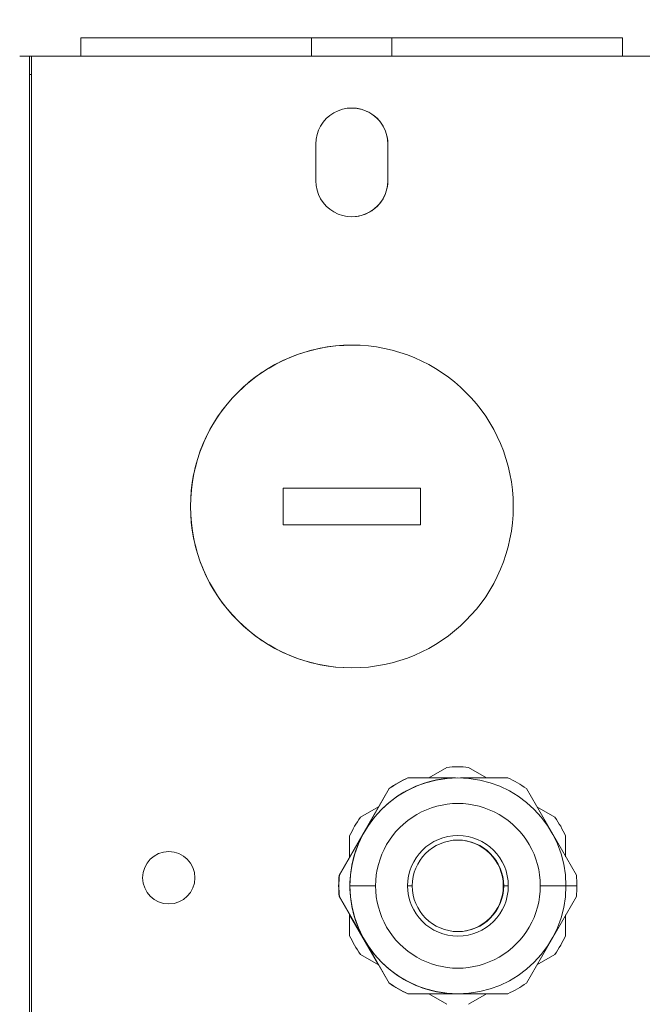
# Model space of a CAD drawing. Units: inches. Extents: x 3.1 to 27.9, y 2.8 to 18.9.
# Drawn here: x 20.5 to 22.2, y 13.9 to 16.5 of the extents above; entities that cross this region are included whole.
import ezdxf

# ---------------------------------------------------------------- set-up
doc = ezdxf.new("R2010")
doc.units = ezdxf.units.IN
doc.header["$MEASUREMENT"] = 0
doc.layers.get('DEFPOINTS').update_dxf_attribs({"linetype": 'CONTINUOUS'})
doc.layers.add('DIM', color=7, linetype='CONTINUOUS')
doc.layers.add('Precision Part', color=7, linetype='CONTINUOUS')
doc.styles.get("Standard").update_dxf_attribs({"font": 'simplex.shx'})
doc.dimstyles.get("Standard").update_dxf_attribs({"dimscale": 4, "dimtxt": 0.1, "dimasz": 0.1, "dimexe": 0.1, "dimexo": 0.125, "dimgap": 0.09, "dimtad": 0, "dimtih": 1, "dimtoh": 1, "dimdec": 3, "dimzin": 0, "dimdsep": 46, "dimlunit": 5, "dimtxsty": 'STANDARD', "dimcen": 0.09, "dimclrd": 256, "dimclre": 256, "dimclrt": 256, "dimadec": 0, "dimazin": 0, "dimtfac": 1, "dimtdec": 3, "dimtofl": 0, "dimtmove": 0, "dimatfit": 3, "dimfxl": 1, "dimfrac": 1, "dimtolj": 1, "dimtzin": 0, "dimlwd": -1, "dimlwe": -1, "dimarcsym": 0})

# ---------------------------------------------------------------- blocks, each defined once
blk = doc.blocks.new('*D13')
at = {"layer": 'DEFPOINTS', "color": 0, "transparency": 16777216}
for p in [(24.1963, 18.4741), (5.6363, 16.6507), (24.1963, 16.3713)]:
    blk.add_point(p, dxfattribs=at)
at = {"layer": 'DIM', "transparency": 16777216}
for p, q in [((5.6363, 17.1507), (5.6363, 18.8741)), ((24.1963, 16.8713), (24.1963, 18.8741)), ((6.0363, 18.4741), (13.8325, 18.4741)), ((23.7963, 18.4741), (16.0001, 18.4741))]:
    blk.add_line(p, q, dxfattribs=at)
for points in [[(6.0363, 18.5408), (6.0363, 18.4074), (5.6363, 18.4741)], [(23.7963, 18.5408), (23.7963, 18.4074), (24.1963, 18.4741)]]:
    blk.add_solid(points, dxfattribs=at)
at = {"layer": 'DIM', "transparency": 16777216, "insert": (14.9163, 18.4741), "char_height": 0.4, "attachment_point": 5}
blk.add_mtext('\\A1;18{\\H1.000000x;\\S1#2;}"', dxfattribs=at)

msp = doc.modelspace()

# ---------------------------------------------------------------- linework, layer by layer
at = {"layer": 'Precision Part', "linetype": 'Continuous', "lineweight": 15}
for p, q in [((20.6289, 16.4406), (20.6289, 16.4906)), ((21.2589, 16.4906), (20.6289, 16.4906)), ((21.2589, 16.4906), (21.2589, 16.4406)), ((21.4789, 16.4906), (21.2589, 16.4906)), ((21.4789, 16.4406), (21.4789, 16.4906)), ((22.1089, 16.4906), (21.4789, 16.4906)), ((22.1089, 16.4906), (22.1089, 16.4406)), ((20.462, 16.4406), (20.4919, 16.4406)), ((20.489, 13.3343), (20.489, 16.4406)), ((20.4919, 16.4406), (20.4943, 16.4406)), ((22.2443, 16.4406), (20.4943, 16.4406)), ((20.4943, 16.4406), (20.4943, 13.3343)), ((20.4891, 13.3343), (20.4891, 16.3906)), ((20.4891, 16.3906), (20.4942, 16.3906)), ((20.4942, 16.3906), (20.4942, 13.3343)), ((21.2708, 16.1006), (21.2708, 16.2006)), ((21.4677, 16.2006), (21.4678, 16.2006)), ((21.4677, 16.1006), (21.4677, 16.2006)), ((21.4678, 16.2006), (21.4678, 16.1006)), ((21.4677, 16.1006), (21.4678, 16.1006)), ((21.3693, 15.6513), (21.3694, 15.6513)), ((21.1819, 15.1606), (21.1819, 15.2606)), ((21.1819, 15.2606), (21.5569, 15.2606)), ((21.5567, 15.1606), (21.5567, 15.2606)), ((21.5569, 15.2606), (21.5569, 15.1606)), ((21.5569, 15.1606), (21.1819, 15.1606)), ((21.3694, 14.7698), (21.3693, 14.7698)), ((21.6289, 14.498), (21.5792, 14.4693)), ((21.7373, 14.4693), (21.6877, 14.498)), ((21.6521, 14.4693), (21.5226, 14.4693)), ((21.659, 14.4693), (21.6591, 14.4693)), ((21.7954, 14.4693), (21.666, 14.4693)), ((21.3351, 14.2037), (21.4714, 14.44)), ((21.4717, 14.44), (21.4036, 14.3219)), ((21.4714, 14.44), (21.4717, 14.44)), ((21.8463, 14.44), (21.9145, 14.3218)), ((21.4423, 14.3903), (21.3927, 14.3616)), ((21.9239, 14.3616), (21.8746, 14.3901)), ((21.4036, 14.3219), (21.3353, 14.2037)), ((21.3633, 14.3107), (21.3633, 14.2534)), ((21.9827, 14.2037), (21.9145, 14.3218)), ((21.9533, 14.2538), (21.9533, 14.3107)), ((21.3353, 14.2037), (21.3351, 14.2037)), ((21.364, 14.1743), (21.3641, 14.1743)), ((21.3641, 14.1743), (21.4342, 14.1743)), ((21.5342, 14.1743), (21.5217, 14.1743)), ((21.7842, 14.1743), (21.7829, 14.1743)), ((21.7967, 14.1743), (21.7842, 14.1743)), ((21.8842, 14.1743), (21.9541, 14.1743)), ((21.9541, 14.1743), (21.984, 14.1743)), ((21.4714, 13.9087), (21.3351, 14.145)), ((21.3351, 14.145), (21.3353, 14.145)), ((21.3353, 14.145), (21.4035, 14.0269)), ((21.9145, 14.0269), (21.9827, 14.145)), ((21.4423, 13.9584), (21.3633, 14.0953)), ((21.3633, 14.0953), (21.3633, 14.038)), ((21.9533, 14.038), (21.9533, 14.0949)), ((21.4035, 14.0269), (21.4717, 13.9087)), ((21.8463, 13.9087), (21.9145, 14.0269)), ((21.3927, 13.9871), (21.4423, 13.9584)), ((21.8746, 13.9586), (21.9239, 13.9871)), ((21.4717, 13.9087), (21.4714, 13.9087)), ((21.5226, 13.8793), (21.659, 13.8793)), ((21.5792, 13.8793), (21.6289, 13.8507)), ((21.6591, 13.8793), (21.659, 13.8793)), ((21.659, 13.8793), (21.7954, 13.8793)), ((21.6877, 13.8507), (21.7373, 13.8793))]:
    msp.add_line(p, q, dxfattribs=at)
for centre, radius in [((21.3694, 15.2106), 0.4408), ((20.8693, 14.1963), 0.0715)]:
    msp.add_circle(centre, radius, dxfattribs=at)
for centre, radius, start, end in [((21.3693, 16.2006), 0.0985, 359.9997, 180.0003), ((21.3692, 16.2006), 0.0985, 359.9994, 90), ((21.3693, 16.1006), 0.0985, 179.9997, 0.0003), ((21.3692, 16.1006), 0.0985, 270, 0.0005), ((21.3693, 15.2106), 0.4407, 89.9999, 180), ((21.3693, 15.2106), 0.4407, 180, 270.0001), ((21.6583, 14.1743), 0.325, 84.812, 95.188), ((21.6591, 14.1743), 0.295, 0.0001, 179.9999), ((21.659, 14.1743), 0.295, 89.9859, 149.9867), ((21.6583, 14.1743), 0.325, 114.8121, 125.1882), ((21.6587, 14.1743), 0.325, 114.8121, 125.1882), ((21.659, 14.1743), 0.325, 114.8121, 125.1882), ((21.659, 14.1744), 0.325, 54.8109, 65.1888), ((21.6592, 14.1743), 0.225, 359.9999, 180.0001), ((21.6584, 14.1743), 0.3251, 144.8133, 155.1877), ((21.6584, 14.1744), 0.3249, 24.8088, 35.1902), ((21.659, 14.1743), 0.295, 149.9863, 180.0001), ((21.6592, 14.1743), 0.1375, 0.0001, 179.9999), ((21.6592, 14.1743), 0.125, 0.0003, 179.9997), ((21.6579, 14.1743), 0.125, 359.9998, 90.0001), ((20.8692, 14.1963), 0.0715, 270.0006, 89.9994), ((21.6578, 14.1744), 0.3245, 174.8098, 180.0059), ((21.6587, 14.1744), 0.325, 174.8139, 180.0019), ((21.6592, 14.1743), 0.3252, 174.8131, 179.9981), ((21.6588, 14.1743), 0.3252, 0.0019, 5.1869), ((21.6578, 14.1743), 0.3245, 179.9941, 185.1902), ((21.6587, 14.1743), 0.325, 179.9981, 185.1861), ((21.6592, 14.1744), 0.3252, 180.0019, 185.1869), ((21.659, 14.1743), 0.295, 179.9998, 209.9861), ((21.6591, 14.1743), 0.295, 180.0001, 359.9999), ((21.6592, 14.1743), 0.225, 179.9999, 0.0001), ((21.6592, 14.1743), 0.1375, 180.0001, 359.9999), ((21.6592, 14.1743), 0.125, 180.0003, 359.9997), ((21.6579, 14.1743), 0.125, 269.9999, 0.0002), ((21.6588, 14.1744), 0.3252, 354.8131, 359.9981), ((21.6584, 14.1744), 0.3251, 204.8123, 215.1867), ((21.659, 14.1743), 0.295, 209.9867, 269.9852), ((21.6584, 14.1743), 0.3249, 324.8098, 335.1912), ((21.6583, 14.1744), 0.3251, 234.813, 245.1866), ((21.6588, 14.1744), 0.3251, 234.813, 245.1866), ((21.6591, 14.1744), 0.3251, 234.813, 245.1866), ((21.659, 14.1744), 0.325, 294.8124, 305.1879)]:
    msp.add_arc(centre, radius, start, end, dxfattribs=at)

# ---------------------------------------------------------------- dimensions: what is measured, and where the dimension line sits
at = {"layer": 'DIM'}
dim = msp.add_linear_dim(base=(24.1963, 18.4741), p1=(5.6363, 16.6507), p2=(24.1963, 16.3713), dimstyle='STANDARD', override={"dimpost": '"'}, dxfattribs=at)
dim.commit()
dim.dimension.update_dxf_attribs({"geometry": '*D13', "text_midpoint": (14.9163, 18.4741)})

doc.saveas('drawing.dxf')
